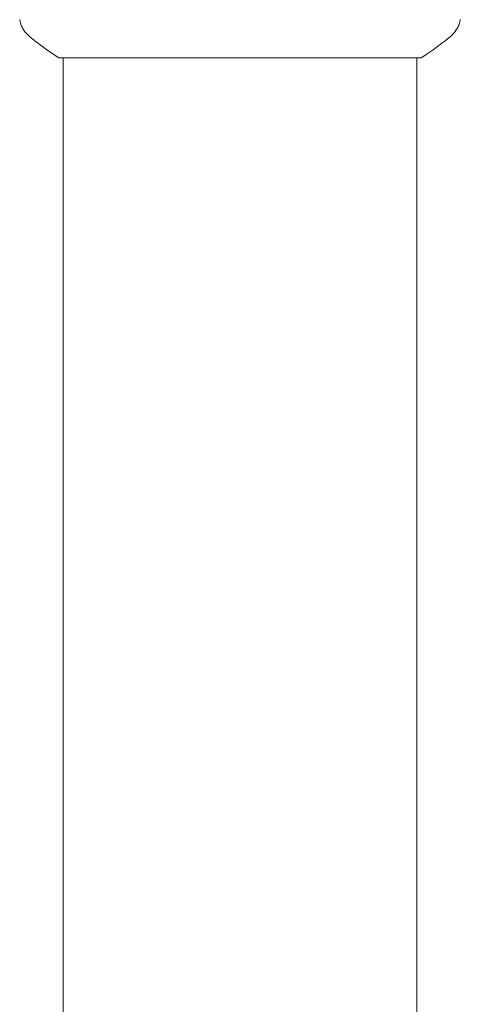
# Model space of a CAD drawing. Units: millimetres. Extents: x -6294 to 4507, y -3417 to 4160.
# Drawn here: x -24 to 24, y 876 to 982 of the extents above; entities that cross this region are included whole.
import ezdxf

# ---------------------------------------------------------------- set-up
doc = ezdxf.new("R2010")
doc.units = ezdxf.units.MM
doc.header["$LTSCALE"] = 20
doc.layers.add('2d', color=230, linetype='Continuous')

msp = doc.modelspace()

# ---------------------------------------------------------------- linework, layer by layer
at = {"layer": '2d', "lineweight": 0}
for p, q in [((19.5, 978), (-19.5, 978)), ((-19, 104), (-19, 978)), ((19, 104), (19, 978))]:
    msp.add_line(p, q, dxfattribs=at)
for points, knots in [([(-22.61, 980.27), (-22.87, 980.47), (-23.09, 980.72), (-23.35, 981.12), (-23.42, 981.26), (-23.53, 981.52), (-23.58, 981.64), (-23.65, 981.87), (-23.67, 981.99), (-23.69, 982.1)], [0, 0, 0, 0, 0.971802, 0.971802, 1.448447, 1.448447, 1.834818, 1.834818, 2.252163, 2.252163, 2.252163, 2.252163]), ([(23.69, 982.1), (23.68, 982.03), (23.66, 981.95), (23.62, 981.77), (23.59, 981.68), (23.5, 981.44), (23.44, 981.29), (23.24, 980.93), (23.08, 980.72), (22.81, 980.44), (22.72, 980.35), (22.61, 980.27)], [0, 0, 0, 0, 0.281105, 0.281105, 0.591987, 0.591987, 1.075535, 1.075535, 1.846945, 1.846945, 2.242897, 2.242897, 2.242897, 2.242897]), ([(23.69, 982.1), (23.69, 982.1), (23.69, 982.1), (23.69, 982.1), (23.69, 982.1), (23.69, 982.1)], [0.00233076317, 0.00233076317, 0.00233076317, 0.00233076317, 0.00233614505, 0.00233614505, 0.00234572328, 0.00234572328, 0.00234572328, 0.00234572328]), ([(-19.5, 978), (-20.24, 978.49), (-20.97, 979), (-21.99, 979.77), (-22.3, 980.02), (-22.61, 980.27)], [0, 0, 0, 0, 2.660887, 2.660887, 3.904745, 3.904745, 3.904745, 3.904745]), ([(22.61, 980.27), (21.83, 979.64), (20.99, 979.01), (19.92, 978.28), (19.71, 978.14), (19.5, 978)], [0, 0, 0, 0, 3.150023, 3.150023, 3.901435, 3.901435, 3.901435, 3.901435])]:
    msp.add_open_spline(points, degree=3, knots=knots, dxfattribs=at)
for points in [[(-22.61, 980.27), (-22.61, 980.27), (-22.61, 980.27), (-22.61, 980.27)], [(22.61, 980.27), (22.61, 980.27), (22.61, 980.27), (22.61, 980.27)]]:
    msp.add_open_spline(points, degree=3, dxfattribs=at)

doc.saveas('drawing.dxf')
